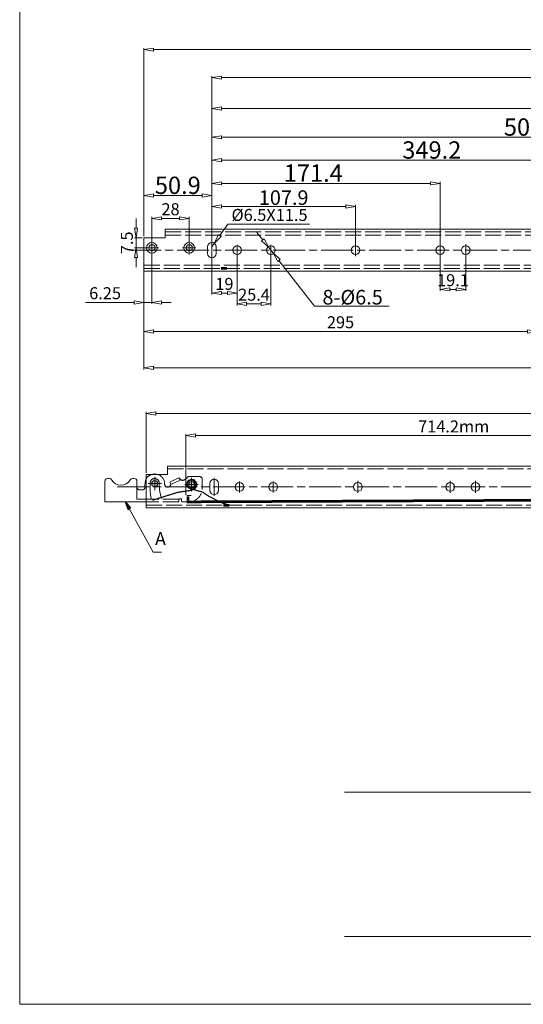
# Model space of a CAD drawing. Units: millimetres. Extents: x -2190 to 108808, y -2986 to 3126.
# Drawn here: x 107019 to 107396, y -2986 to -2248 of the extents above; entities that cross this region are included whole.
import ezdxf

# ---------------------------------------------------------------- set-up
doc = ezdxf.new("R2010")
doc.units = ezdxf.units.MM
doc.linetypes.add('ACAD_ISO02W100', pattern=[15, 12, -3])
doc.linetypes.add('ACAD_ISO08W100', pattern=[36, 24, -3, 6, -3])
for name, color, linetype, lineweight in [('标注层', 4, 'Continuous', 15), ('点划线', 6, 'ACAD_ISO08W100', 9), ('粗实线', 7, 'Continuous', 20), ('虚线', 5, 'ACAD_ISO02W100', 9)]:
    doc.layers.add(name, color=color, linetype=linetype, lineweight=lineweight)
doc.styles.get("Standard").update_dxf_attribs({"font": 'txt', "bigfont": 'gbcbig.shx'})
doc.dimstyles.new('高度7.5', dxfattribs={"dimtxt": 7.5, "dimasz": 6, "dimexe": 1, "dimexo": 1, "dimgap": 1, "dimtad": 1, "dimtoh": 1, "dimdsep": 46, "dimtxsty": 'Standard', "dimblk1": 'CLOSEDBLANK', "dimblk2": 'CLOSEDBLANK', "dimsah": 1, "dimcen": 5, "dimclrd": 1, "dimclre": 1, "dimclrt": 256, "dimadec": 0, "dimazin": 0, "dimtfac": 1, "dimtmove": 0, "dimatfit": 3, "dimldrblk": 'CLOSEDBLANK', "dimfxl": 1, "dimlwd": 9, "dimlwe": 9, "dimarcsym": 0})

# ---------------------------------------------------------------- blocks, each defined once
blk = doc.blocks.new('_ClosedBlank')
at = {"layer": '粗实线', "color": 0, "lineweight": -2}
for p, q in [((-1, 0.17), (0, 0)), ((-1, 0.17), (-1, -0.17)), ((0, 0), (-1, -0.17))]:
    blk.add_line(p, q, dxfattribs=at)
blk = doc.blocks.new('*D3846')
at = {"layer": 'Defpoints', "color": 0, "transparency": 16777216}
for p in [(108559.41, -2270.82), (108559.41, -2402.67), (107111.71, -2411.87)]:
    blk.add_point(p, dxfattribs=at)
at = {"layer": '标注层', "color": 1, "lineweight": 9, "transparency": 16777216}
for p, q in [((107111.71, -2410.67), (107111.71, -2269.62)), ((107118.91, -2270.82), (108552.21, -2270.82)), ((108559.41, -2401.47), (108559.41, -2269.62))]:
    blk.add_line(p, q, dxfattribs=at)
at = {"layer": '标注层', "color": 1, "lineweight": 9, "transparency": 16777216, "xscale": 7.2, "yscale": 7.2, "zscale": 7.2, "rotation": 180}
blk.add_blockref('_ClosedBlank', (107111.71, -2270.82), dxfattribs=at)
at = {"layer": '标注层', "color": 1, "lineweight": 9, "transparency": 16777216, "xscale": 7.2, "yscale": 7.2, "zscale": 7.2}
blk.add_blockref('_ClosedBlank', (108559.41, -2270.82), dxfattribs=at)
at = {"layer": '标注层', "lineweight": -3, "transparency": 16777216, "insert": (107835.56, -2263.12), "char_height": 9, "attachment_point": 5}
blk.add_mtext('{\\Ftxt,spec_bar|c0;\\H1.4444x;1447.7}', dxfattribs=at)
blk = doc.blocks.new('*D3812')
at = {"layer": 'Defpoints', "color": 0, "transparency": 16777216}
for p in [(107162.61, -2421.17), (107181.61, -2421.17), (107181.61, -2453.25)]:
    blk.add_point(p, dxfattribs=at)
at = {"layer": '标注层', "color": 1, "lineweight": 9, "transparency": 16777216}
for p, q in [((107162.61, -2422.37), (107162.61, -2454.45)), ((107181.61, -2422.37), (107181.61, -2454.45)), ((107169.81, -2453.25), (107174.41, -2453.25))]:
    blk.add_line(p, q, dxfattribs=at)
at = {"layer": '标注层', "color": 1, "lineweight": 9, "transparency": 16777216, "xscale": 7.2, "yscale": 7.2, "zscale": 7.2, "rotation": 180}
blk.add_blockref('_ClosedBlank', (107162.61, -2453.25), dxfattribs=at)
at = {"layer": '标注层', "color": 1, "lineweight": 9, "transparency": 16777216, "xscale": 7.2, "yscale": 7.2, "zscale": 7.2}
blk.add_blockref('_ClosedBlank', (107181.61, -2453.25), dxfattribs=at)
at = {"layer": '标注层', "lineweight": -3, "transparency": 16777216, "insert": (107172.11, -2447.55), "char_height": 9, "attachment_point": 5}
blk.add_mtext('19', dxfattribs=at)
blk = doc.blocks.new('*D3813')
at = {"layer": 'Defpoints', "color": 0, "transparency": 16777216}
for p in [(107181.61, -2421.17), (107207.01, -2421.17), (107207.01, -2461.36)]:
    blk.add_point(p, dxfattribs=at)
at = {"layer": '标注层', "color": 1, "lineweight": 9, "transparency": 16777216}
for p, q in [((107181.61, -2422.37), (107181.61, -2462.56)), ((107207.01, -2422.37), (107207.01, -2462.56)), ((107188.81, -2461.36), (107199.81, -2461.36))]:
    blk.add_line(p, q, dxfattribs=at)
at = {"layer": '标注层', "color": 1, "lineweight": 9, "transparency": 16777216, "xscale": 7.2, "yscale": 7.2, "zscale": 7.2, "rotation": 180}
blk.add_blockref('_ClosedBlank', (107181.61, -2461.36), dxfattribs=at)
at = {"layer": '标注层', "color": 1, "lineweight": 9, "transparency": 16777216, "xscale": 7.2, "yscale": 7.2, "zscale": 7.2}
blk.add_blockref('_ClosedBlank', (107207.01, -2461.36), dxfattribs=at)
at = {"layer": '标注层', "lineweight": -3, "transparency": 16777216, "insert": (107194.31, -2455.66), "char_height": 9, "attachment_point": 5}
blk.add_mtext('25.4', dxfattribs=at)
blk = doc.blocks.new('*D3797')
at = {"layer": 'Defpoints', "color": 0, "transparency": 16777216}
for p in [(108405.61, -2291.82), (107162.61, -2421.17), (108405.61, -2421.17)]:
    blk.add_point(p, dxfattribs=at)
at = {"layer": '标注层', "color": 1, "lineweight": 9, "transparency": 16777216}
for p, q in [((107162.61, -2419.97), (107162.61, -2290.62)), ((107169.81, -2291.82), (108398.41, -2291.82)), ((108405.61, -2419.97), (108405.61, -2290.62))]:
    blk.add_line(p, q, dxfattribs=at)
at = {"layer": '标注层', "color": 1, "lineweight": 9, "transparency": 16777216, "xscale": 7.2, "yscale": 7.2, "zscale": 7.2, "rotation": 180}
blk.add_blockref('_ClosedBlank', (107162.61, -2291.82), dxfattribs=at)
at = {"layer": '标注层', "color": 1, "lineweight": 9, "transparency": 16777216, "xscale": 7.2, "yscale": 7.2, "zscale": 7.2}
blk.add_blockref('_ClosedBlank', (108405.61, -2291.82), dxfattribs=at)
at = {"layer": '标注层', "lineweight": -3, "transparency": 16777216, "insert": (107784.11, -2284.12), "char_height": 9, "attachment_point": 5}
blk.add_mtext('{{\\H1.4444x;1243}}', dxfattribs=at)
blk = doc.blocks.new('*D3801')
at = {"layer": 'Defpoints', "color": 0, "transparency": 16777216}
for p in [(107205.41, -2419.12), (107208.61, -2423.21)]:
    blk.add_point(p, dxfattribs=at)
at = {"layer": '标注层', "color": 1, "lineweight": 9, "transparency": 16777216}
for p, q in [((107200.98, -2413.44), (107196.55, -2407.77)), ((107205.41, -2419.12), (107208.61, -2423.21)), ((107239.74, -2463.06), (107213.05, -2428.89)), ((107295.66, -2463.06), (107239.74, -2463.06))]:
    blk.add_line(p, q, dxfattribs=at)
at = {"layer": '标注层', "color": 1, "lineweight": 9, "transparency": 16777216, "xscale": 7.2, "yscale": 7.2, "zscale": 7.2}
for p, rotation in [((107205.41, -2419.12), 307.9927137315669), ((107208.61, -2423.21), 127.9927137315669)]:
    blk.add_blockref('_ClosedBlank', p, dxfattribs=dict(at, rotation=rotation))
at = {"layer": '标注层', "lineweight": -3, "transparency": 16777216, "insert": (107268.3, -2456.39), "char_height": 9, "attachment_point": 5}
blk.add_mtext('{{\\H1.216x;8-%%C6.5}}', dxfattribs=at)
blk = doc.blocks.new('*D3802')
at = {"layer": 'Defpoints', "color": 0, "transparency": 16777216}
for p in [(107270.51, -2388.42), (107162.61, -2421.17), (107270.51, -2421.17)]:
    blk.add_point(p, dxfattribs=at)
at = {"layer": '标注层', "color": 1, "lineweight": 9, "transparency": 16777216}
for p, q in [((107162.61, -2419.97), (107162.61, -2387.22)), ((107169.81, -2388.42), (107263.31, -2388.42)), ((107270.51, -2419.97), (107270.51, -2387.22))]:
    blk.add_line(p, q, dxfattribs=at)
at = {"layer": '标注层', "color": 1, "lineweight": 9, "transparency": 16777216, "xscale": 7.2, "yscale": 7.2, "zscale": 7.2, "rotation": 180}
blk.add_blockref('_ClosedBlank', (107162.61, -2388.42), dxfattribs=at)
at = {"layer": '标注层', "color": 1, "lineweight": 9, "transparency": 16777216, "xscale": 7.2, "yscale": 7.2, "zscale": 7.2}
blk.add_blockref('_ClosedBlank', (107270.51, -2388.42), dxfattribs=at)
at = {"layer": '标注层', "lineweight": -3, "transparency": 16777216, "insert": (107216.56, -2381.75), "char_height": 9, "attachment_point": 5}
blk.add_mtext('{{\\H1.216x;107.9}}', dxfattribs=at)
blk = doc.blocks.new('*D3805')
at = {"layer": 'Defpoints', "color": 0, "transparency": 16777216}
for p in [(107334.01, -2371.05), (107162.61, -2421.17), (107334.01, -2421.17)]:
    blk.add_point(p, dxfattribs=at)
at = {"layer": '标注层', "color": 1, "lineweight": 9, "transparency": 16777216}
for p, q in [((107162.61, -2419.97), (107162.61, -2369.85)), ((107169.81, -2371.05), (107326.81, -2371.05)), ((107334.01, -2419.97), (107334.01, -2369.85))]:
    blk.add_line(p, q, dxfattribs=at)
at = {"layer": '标注层', "color": 1, "lineweight": 9, "transparency": 16777216, "xscale": 7.2, "yscale": 7.2, "zscale": 7.2, "rotation": 180}
blk.add_blockref('_ClosedBlank', (107162.61, -2371.05), dxfattribs=at)
at = {"layer": '标注层', "color": 1, "lineweight": 9, "transparency": 16777216, "xscale": 7.2, "yscale": 7.2, "zscale": 7.2}
blk.add_blockref('_ClosedBlank', (107334.01, -2371.05), dxfattribs=at)
at = {"layer": '标注层', "lineweight": -3, "transparency": 16777216, "insert": (107238.76, -2363.35), "char_height": 9, "attachment_point": 5}
blk.add_mtext('{{\\H1.4444x;171.4}}', dxfattribs=at)
blk = doc.blocks.new('*D3806')
at = {"layer": 'Defpoints', "color": 0, "transparency": 16777216}
for p in [(107334.01, -2421.17), (107353.11, -2421.17), (107353.11, -2450.49)]:
    blk.add_point(p, dxfattribs=at)
at = {"layer": '标注层', "color": 1, "lineweight": 9, "transparency": 16777216}
for p, q in [((107334.01, -2422.37), (107334.01, -2451.69)), ((107353.11, -2422.37), (107353.11, -2451.69)), ((107341.21, -2450.49), (107345.91, -2450.49))]:
    blk.add_line(p, q, dxfattribs=at)
at = {"layer": '标注层', "color": 1, "lineweight": 9, "transparency": 16777216, "xscale": 7.2, "yscale": 7.2, "zscale": 7.2, "rotation": 180}
blk.add_blockref('_ClosedBlank', (107334.01, -2450.49), dxfattribs=at)
at = {"layer": '标注层', "color": 1, "lineweight": 9, "transparency": 16777216, "xscale": 7.2, "yscale": 7.2, "zscale": 7.2}
blk.add_blockref('_ClosedBlank', (107353.11, -2450.49), dxfattribs=at)
at = {"layer": '标注层', "lineweight": -3, "transparency": 16777216, "insert": (107343.56, -2444.79), "char_height": 9, "attachment_point": 5}
blk.add_mtext('19.1', dxfattribs=at)
blk = doc.blocks.new('*D3837')
at = {"layer": 'Defpoints', "color": 0, "transparency": 16777216}
for p in [(107511.81, -2353.73), (107162.61, -2421.17), (107511.81, -2421.17)]:
    blk.add_point(p, dxfattribs=at)
at = {"layer": '标注层', "color": 1, "lineweight": 9, "transparency": 16777216}
for p, q in [((107162.61, -2419.97), (107162.61, -2352.53)), ((107169.81, -2353.73), (107504.61, -2353.73)), ((107511.81, -2419.97), (107511.81, -2352.53))]:
    blk.add_line(p, q, dxfattribs=at)
at = {"layer": '标注层', "color": 1, "lineweight": 9, "transparency": 16777216, "xscale": 7.2, "yscale": 7.2, "zscale": 7.2, "rotation": 180}
blk.add_blockref('_ClosedBlank', (107162.61, -2353.73), dxfattribs=at)
at = {"layer": '标注层', "color": 1, "lineweight": 9, "transparency": 16777216, "xscale": 7.2, "yscale": 7.2, "zscale": 7.2}
blk.add_blockref('_ClosedBlank', (107511.81, -2353.73), dxfattribs=at)
at = {"layer": '标注层', "lineweight": -3, "transparency": 16777216, "insert": (107327.66, -2346.03), "char_height": 9, "attachment_point": 5}
blk.add_mtext('{{\\H1.4444x;349.2}}', dxfattribs=at)
blk = doc.blocks.new('*D3840')
at = {"layer": 'Defpoints', "color": 0, "transparency": 16777216}
for p in [(107664.21, -2336.53), (107162.61, -2421.17), (107664.21, -2421.17)]:
    blk.add_point(p, dxfattribs=at)
at = {"layer": '标注层', "color": 1, "lineweight": 9, "transparency": 16777216}
for p, q in [((107162.61, -2419.97), (107162.61, -2335.33)), ((107169.81, -2336.53), (107657.01, -2336.53)), ((107664.21, -2419.97), (107664.21, -2335.33))]:
    blk.add_line(p, q, dxfattribs=at)
at = {"layer": '标注层', "color": 1, "lineweight": 9, "transparency": 16777216, "xscale": 7.2, "yscale": 7.2, "zscale": 7.2, "rotation": 180}
blk.add_blockref('_ClosedBlank', (107162.61, -2336.53), dxfattribs=at)
at = {"layer": '标注层', "color": 1, "lineweight": 9, "transparency": 16777216, "xscale": 7.2, "yscale": 7.2, "zscale": 7.2}
blk.add_blockref('_ClosedBlank', (107664.21, -2336.53), dxfattribs=at)
at = {"layer": '标注层', "lineweight": -3, "transparency": 16777216, "insert": (107403.86, -2328.83), "char_height": 9, "attachment_point": 5}
blk.add_mtext('{{\\H1.4444x;501.6}}', dxfattribs=at)
blk = doc.blocks.new('*D3808')
at = {"layer": 'Defpoints', "color": 0, "transparency": 16777216}
for p in [(107969.01, -2314.91), (107162.61, -2421.17), (107969.01, -2421.17)]:
    blk.add_point(p, dxfattribs=at)
at = {"layer": '标注层', "color": 1, "lineweight": 9, "transparency": 16777216}
for p, q in [((107162.61, -2419.97), (107162.61, -2313.71)), ((107169.81, -2314.91), (107961.81, -2314.91)), ((107969.01, -2419.97), (107969.01, -2313.71))]:
    blk.add_line(p, q, dxfattribs=at)
at = {"layer": '标注层', "color": 1, "lineweight": 9, "transparency": 16777216, "xscale": 7.2, "yscale": 7.2, "zscale": 7.2, "rotation": 180}
blk.add_blockref('_ClosedBlank', (107162.61, -2314.91), dxfattribs=at)
at = {"layer": '标注层', "color": 1, "lineweight": 9, "transparency": 16777216, "xscale": 7.2, "yscale": 7.2, "zscale": 7.2}
blk.add_blockref('_ClosedBlank', (107969.01, -2314.91), dxfattribs=at)
at = {"layer": '标注层', "lineweight": -3, "transparency": 16777216, "insert": (107522.93, -2307.21), "char_height": 9, "attachment_point": 5}
blk.add_mtext('{{\\H1.4444x;806.4}}', dxfattribs=at)
blk = doc.blocks.new('*D3815')
at = {"layer": 'Defpoints', "color": 0, "transparency": 16777216}
for p in [(107162.61, -2418.67), (107164.5, -2416.02)]:
    blk.add_point(p, dxfattribs=at)
at = {"layer": '标注层', "color": 1, "lineweight": 9, "transparency": 16777216}
for p, q in [((107174.75, -2401.6), (107168.67, -2410.15)), ((107235.95, -2401.6), (107174.75, -2401.6)), ((107162.61, -2418.67), (107164.5, -2416.02))]:
    blk.add_line(p, q, dxfattribs=at)
at = {"layer": '标注层', "color": 1, "lineweight": 9, "transparency": 16777216, "xscale": 7.2, "yscale": 7.2, "zscale": 7.2, "rotation": 234.5884707786696}
blk.add_blockref('_ClosedBlank', (107164.5, -2416.02), dxfattribs=at)
at = {"layer": '标注层', "transparency": 16777216, "insert": (107205.95, -2395.9), "char_height": 9, "attachment_point": 5}
blk.add_mtext('%%C6.5X11.5', dxfattribs=at)
blk = doc.blocks.new('*D3849')
at = {"layer": 'Defpoints', "color": 0, "transparency": 16777216}
for p in [(107818.09, -2543.55), (107818.09, -2560.62), (107113.47, -2589.32)]:
    blk.add_point(p, dxfattribs=at)
at = {"layer": '标注层', "color": 1, "lineweight": 9, "transparency": 16777216}
for p, q in [((107113.47, -2588.12), (107113.47, -2542.35)), ((107120.67, -2543.55), (107810.89, -2543.55)), ((107818.09, -2559.42), (107818.09, -2542.35))]:
    blk.add_line(p, q, dxfattribs=at)
at = {"layer": '标注层', "color": 1, "lineweight": 9, "transparency": 16777216, "xscale": 7.2, "yscale": 7.2, "zscale": 7.2, "rotation": 180}
blk.add_blockref('_ClosedBlank', (107113.47, -2543.55), dxfattribs=at)
at = {"layer": '标注层', "color": 1, "lineweight": 9, "transparency": 16777216, "xscale": 7.2, "yscale": 7.2, "zscale": 7.2}
blk.add_blockref('_ClosedBlank', (107818.09, -2543.55), dxfattribs=at)
at = {"layer": '标注层', "lineweight": -3, "transparency": 16777216, "insert": (107465.78, -2535.35), "char_height": 9, "attachment_point": 5}
blk.add_mtext('{\\Ftxt,spec_bar|c134;\\H1.4444x;1473.2\\fSimSun|b0|i0|c134|p2;%%P\\Ftxt,spec_bar|c134;3mm}', dxfattribs=at)
blk = doc.blocks.new('*D3817')
at = {"layer": 'Defpoints', "color": 0, "transparency": 16777216}
for p in [(107544.91, -2560.15), (107544.91, -2604.01), (107143.28, -2605.82)]:
    blk.add_point(p, dxfattribs=at)
at = {"layer": '标注层', "color": 1, "lineweight": 9, "transparency": 16777216}
for p, q in [((107143.28, -2604.62), (107143.28, -2558.95)), ((107150.48, -2560.15), (107537.71, -2560.15)), ((107544.91, -2602.81), (107544.91, -2558.95))]:
    blk.add_line(p, q, dxfattribs=at)
at = {"layer": '标注层', "color": 1, "lineweight": 9, "transparency": 16777216, "xscale": 7.2, "yscale": 7.2, "zscale": 7.2, "rotation": 180}
blk.add_blockref('_ClosedBlank', (107143.28, -2560.15), dxfattribs=at)
at = {"layer": '标注层', "color": 1, "lineweight": 9, "transparency": 16777216, "xscale": 7.2, "yscale": 7.2, "zscale": 7.2}
blk.add_blockref('_ClosedBlank', (107544.91, -2560.15), dxfattribs=at)
at = {"layer": '标注层', "lineweight": -3, "transparency": 16777216, "insert": (107344.1, -2554.45), "char_height": 9, "attachment_point": 5}
blk.add_mtext('714.2mm', dxfattribs=at)
blk = doc.blocks.new('*D3822')
at = {"layer": 'Defpoints', "color": 0, "transparency": 16777216}
for p in [(107162.61, -2380.21), (107111.71, -2411.87), (107162.61, -2421.17)]:
    blk.add_point(p, dxfattribs=at)
at = {"layer": '标注层', "color": 1, "lineweight": 9, "transparency": 16777216}
for p, q in [((107111.71, -2410.67), (107111.71, -2379.01)), ((107118.91, -2380.21), (107155.41, -2380.21)), ((107162.61, -2419.97), (107162.61, -2379.01))]:
    blk.add_line(p, q, dxfattribs=at)
at = {"layer": '标注层', "color": 1, "lineweight": 9, "transparency": 16777216, "xscale": 7.2, "yscale": 7.2, "zscale": 7.2, "rotation": 180}
blk.add_blockref('_ClosedBlank', (107111.71, -2380.21), dxfattribs=at)
at = {"layer": '标注层', "color": 1, "lineweight": 9, "transparency": 16777216, "xscale": 7.2, "yscale": 7.2, "zscale": 7.2}
blk.add_blockref('_ClosedBlank', (107162.61, -2380.21), dxfattribs=at)
at = {"layer": '标注层', "lineweight": -3, "transparency": 16777216, "insert": (107137.16, -2372.51), "char_height": 9, "attachment_point": 5}
blk.add_mtext('{{\\H1.4444x;50.9}}', dxfattribs=at)
blk = doc.blocks.new('*D3858')
at = {"layer": 'Defpoints', "color": 0, "transparency": 16777216}
for p in [(107105.81, -2411.87), (107111.71, -2411.87), (107117.71, -2419.37)]:
    blk.add_point(p, dxfattribs=at)
at = {"layer": '标注层', "color": 1, "lineweight": 9, "transparency": 16777216}
for p, q in [((107105.81, -2404.67), (107105.81, -2397.47)), ((107110.51, -2411.87), (107104.61, -2411.87)), ((107105.81, -2419.37), (107105.81, -2411.87)), ((107116.51, -2419.37), (107104.61, -2419.37)), ((107105.81, -2426.57), (107105.81, -2433.77))]:
    blk.add_line(p, q, dxfattribs=at)
at = {"layer": '标注层', "color": 1, "lineweight": 9, "transparency": 16777216, "xscale": 7.2, "yscale": 7.2, "zscale": 7.2}
for p, rotation in [((107105.81, -2411.87), 270), ((107105.81, -2419.37), 90)]:
    blk.add_blockref('_ClosedBlank', p, dxfattribs=dict(at, rotation=rotation))
at = {"layer": '标注层', "lineweight": -3, "transparency": 16777216, "insert": (107100.11, -2415.62), "char_height": 9, "attachment_point": 5, "rotation": 90}
blk.add_mtext('7.5', dxfattribs=at)
blk = doc.blocks.new('*D3859')
at = {"layer": 'Defpoints', "color": 0, "transparency": 16777216}
for p in [(107145.71, -2397.29), (107117.71, -2419.37), (107145.71, -2419.37)]:
    blk.add_point(p, dxfattribs=at)
at = {"layer": '标注层', "color": 1, "lineweight": 9, "transparency": 16777216}
for p, q in [((107117.71, -2418.17), (107117.71, -2396.09)), ((107124.91, -2397.29), (107138.51, -2397.29)), ((107145.71, -2418.17), (107145.71, -2396.09))]:
    blk.add_line(p, q, dxfattribs=at)
at = {"layer": '标注层', "color": 1, "lineweight": 9, "transparency": 16777216, "xscale": 7.2, "yscale": 7.2, "zscale": 7.2, "rotation": 180}
blk.add_blockref('_ClosedBlank', (107117.71, -2397.29), dxfattribs=at)
at = {"layer": '标注层', "color": 1, "lineweight": 9, "transparency": 16777216, "xscale": 7.2, "yscale": 7.2, "zscale": 7.2}
blk.add_blockref('_ClosedBlank', (107145.71, -2397.29), dxfattribs=at)
at = {"layer": '标注层', "lineweight": -3, "transparency": 16777216, "insert": (107131.71, -2391.59), "char_height": 9, "attachment_point": 5}
blk.add_mtext('28', dxfattribs=at)
blk = doc.blocks.new('*D3825')
at = {"layer": 'Defpoints', "color": 0, "transparency": 16777216}
for p in [(107864.31, -2416.17), (107111.71, -2436.87), (107864.31, -2509.39)]:
    blk.add_point(p, dxfattribs=at)
at = {"layer": '标注层', "color": 1, "lineweight": 9, "transparency": 16777216}
for p, q in [((107864.31, -2417.37), (107864.31, -2510.59)), ((107111.71, -2438.07), (107111.71, -2510.59)), ((107118.91, -2509.39), (107857.11, -2509.39))]:
    blk.add_line(p, q, dxfattribs=at)
at = {"layer": '标注层', "color": 1, "lineweight": 9, "transparency": 16777216, "xscale": 7.2, "yscale": 7.2, "zscale": 7.2, "rotation": 180}
blk.add_blockref('_ClosedBlank', (107111.71, -2509.39), dxfattribs=at)
at = {"layer": '标注层', "color": 1, "lineweight": 9, "transparency": 16777216, "xscale": 7.2, "yscale": 7.2, "zscale": 7.2}
blk.add_blockref('_ClosedBlank', (107864.31, -2509.39), dxfattribs=at)
at = {"layer": '标注层', "lineweight": -3, "transparency": 16777216, "insert": (107488.01, -2497.57), "char_height": 9, "attachment_point": 5}
blk.add_mtext('{\\H1.4444x;752.6{\\H0.7x;\\S+0.3^ -0.0;}}', dxfattribs=at)
blk = doc.blocks.new('*D3826')
at = {"layer": 'Defpoints', "color": 0, "transparency": 16777216}
for p in [(107406.71, -2429.7), (107111.71, -2436.87), (107406.71, -2482.03)]:
    blk.add_point(p, dxfattribs=at)
at = {"layer": '标注层', "color": 1, "lineweight": 9, "transparency": 16777216}
for p, q in [((107406.71, -2430.9), (107406.71, -2483.23)), ((107111.71, -2438.07), (107111.71, -2483.23)), ((107118.91, -2482.03), (107399.51, -2482.03))]:
    blk.add_line(p, q, dxfattribs=at)
at = {"layer": '标注层', "color": 1, "lineweight": 9, "transparency": 16777216, "xscale": 7.2, "yscale": 7.2, "zscale": 7.2, "rotation": 180}
blk.add_blockref('_ClosedBlank', (107111.71, -2482.03), dxfattribs=at)
at = {"layer": '标注层', "color": 1, "lineweight": 9, "transparency": 16777216, "xscale": 7.2, "yscale": 7.2, "zscale": 7.2}
blk.add_blockref('_ClosedBlank', (107406.71, -2482.03), dxfattribs=at)
at = {"layer": '标注层', "lineweight": -3, "transparency": 16777216, "insert": (107259.21, -2476.33), "char_height": 9, "attachment_point": 5}
blk.add_mtext('295', dxfattribs=at)
blk = doc.blocks.new('*D3827')
at = {"layer": 'Defpoints', "color": 0, "transparency": 16777216}
for p in [(107117.71, -2419.37), (107111.71, -2421.17), (107117.71, -2460.26)]:
    blk.add_point(p, dxfattribs=at)
at = {"layer": '标注层', "color": 1, "lineweight": 9, "transparency": 16777216}
for p, q in [((107117.71, -2420.57), (107117.71, -2461.46)), ((107111.71, -2422.37), (107111.71, -2461.46)), ((107104.51, -2460.26), (107067.91, -2460.26)), ((107117.71, -2460.26), (107111.71, -2460.26)), ((107124.91, -2460.26), (107132.11, -2460.26))]:
    blk.add_line(p, q, dxfattribs=at)
at = {"layer": '标注层', "color": 1, "lineweight": 9, "transparency": 16777216, "xscale": 7.2, "yscale": 7.2, "zscale": 7.2}
blk.add_blockref('_ClosedBlank', (107111.71, -2460.26), dxfattribs=at)
at = {"layer": '标注层', "color": 1, "lineweight": 9, "transparency": 16777216, "xscale": 7.2, "yscale": 7.2, "zscale": 7.2, "rotation": 180}
blk.add_blockref('_ClosedBlank', (107117.71, -2460.26), dxfattribs=at)
at = {"layer": '标注层', "lineweight": -3, "transparency": 16777216, "insert": (107082.61, -2454.56), "char_height": 9, "attachment_point": 5}
blk.add_mtext('6.25', dxfattribs=at)

msp = doc.modelspace()

# ---------------------------------------------------------------- hatches: boundary and pattern name
at = {"layer": '粗实线'}
h = msp.add_hatch(color=7, dxfattribs=at)
h.dxf.hatch_style = 1
edge = h.paths.add_edge_path()
edge.add_arc((107119.899, -2596.137), 2.833, 0, 360)
edge = h.paths.add_edge_path()
edge.add_arc((107147.474, -2596.822), 2.801, 0, 360)

# ---------------------------------------------------------------- linework, layer by layer
at = {"layer": '点划线', "lineweight": 9}
for p, q in [((107112.714, -2419.365), (107122.714, -2419.365)), ((107117.714, -2424.365), (107117.714, -2414.365)), ((107140.714, -2419.365), (107150.714, -2419.365)), ((107145.714, -2424.365), (107145.714, -2414.365)), ((107162.614, -2414.43), (107162.614, -2427.9)), ((107162.614, -2414.43), (107162.614, -2427.9)), ((107181.614, -2417.007), (107181.614, -2425.324)), ((107207.014, -2417.007), (107207.014, -2425.324)), ((107270.514, -2416.645), (107270.514, -2425.685)), ((107270.514, -2416.645), (107270.514, -2425.685)), ((107334.014, -2416.645), (107334.014, -2425.685)), ((107353.114, -2416.645), (107353.114, -2425.685)), ((107100.732, -2421.165), (108571.368, -2421.165)), ((107114.899, -2596.137), (107124.899, -2596.137)), ((107119.899, -2601.137), (107119.899, -2591.137)), ((107142.474, -2596.822), (107152.474, -2596.822)), ((107143.474, -2596.822), (107151.474, -2596.822)), ((107147.474, -2601.822), (107147.474, -2591.822)), ((107147.474, -2601.072), (107147.474, -2592.572)), ((107164.374, -2591.886), (107164.374, -2605.357)), ((107183.374, -2594.463), (107183.374, -2602.78)), ((107208.774, -2594.463), (107208.774, -2602.78)), ((107272.274, -2594.102), (107272.274, -2603.141)), ((107341.389, -2594.102), (107341.389, -2603.141)), ((107360.489, -2594.102), (107360.489, -2603.141)), ((107091.688, -2598.622), (108650.325, -2598.622))]:
    msp.add_line(p, q, dxfattribs=at)
at = {"layer": '点划线'}
for p, q in [((107162.614, -2415.415), (107162.614, -2415.415)), ((107162.614, -2426.915), (107162.614, -2426.915)), ((107164.374, -2592.872), (107164.374, -2592.872)), ((107164.374, -2604.372), (107164.374, -2604.372))]:
    msp.add_line(p, q, dxfattribs=at)
at = {"layer": '粗实线', "color": 7}
for p, q in [((107018.557, -1720.882), (107018.557, -2986.429)), ((107262.266, -2935.702), (107724.536, -2935.702)), ((108808.402, -2986.429), (107018.557, -2986.429))]:
    msp.add_line(p, q, dxfattribs=at)
at = {"layer": '粗实线'}
for p, q in [((107127.714, -2405.465), (108559.414, -2405.465)), ((107127.714, -2405.465), (107127.714, -2411.865)), ((107111.714, -2411.865), (107111.714, -2436.865)), ((107111.714, -2411.865), (107127.714, -2411.865)), ((107159.364, -2418.665), (107159.364, -2423.665)), ((107165.864, -2418.665), (107165.864, -2423.665)), ((107111.714, -2436.865), (108559.414, -2436.865)), ((107129.474, -2582.922), (107792.591, -2582.922)), ((107129.474, -2582.922), (107129.474, -2589.322)), ((107113.474, -2614.322), (107113.474, -2589.322)), ((107113.474, -2589.322), (107129.474, -2589.322)), ((107082.474, -2609.822), (107082.474, -2594.322)), ((107085.814, -2592.322), (107084.474, -2592.322)), ((107104.474, -2592.322), (107103.134, -2592.322)), ((107106.474, -2598.822), (107106.474, -2594.322)), ((107106.474, -2594.322), (107106.474, -2607.822)), ((107123.174, -2596.216), (107123.174, -2595.494)), ((107161.124, -2596.122), (107161.124, -2601.122)), ((107167.624, -2596.122), (107167.624, -2601.122)), ((107110.474, -2600.822), (107108.474, -2600.822)), ((107113.474, -2609.822), (107082.474, -2609.822)), ((107113.474, -2607.822), (107106.474, -2607.822)), ((107113.474, -2614.322), (107792.591, -2614.322)), ((107262.266, -2827.469), (107959.242, -2827.469))]:
    msp.add_line(p, q, dxfattribs=at)
at = {"layer": '粗实线', "color": 1, "const_width": 2}
for points in [[(107169.503, -2434.865), (107173.959, -2434.865)], [(107171.264, -2612.322), (107175.719, -2612.322)]]:
    msp.add_lwpolyline(points, dxfattribs=at)
at = {"layer": '粗实线'}
for centre, radius in [((107117.714, -2419.365), 4), ((107117.714, -2419.365), 2.3), ((107145.714, -2419.365), 4), ((107145.714, -2419.365), 2.3), ((107181.614, -2421.165), 3.25), ((107207.014, -2421.165), 3.25), ((107270.514, -2421.165), 3.25), ((107334.014, -2421.165), 3.25), ((107353.114, -2421.165), 3.25), ((107119.899, -2596.137), 2.3), ((107147.474, -2596.822), 3.25), ((107147.474, -2596.822), 2.3), ((107183.374, -2598.622), 3.25), ((107208.774, -2598.622), 3.25), ((107272.274, -2598.622), 3.25), ((107341.389, -2598.622), 3.25), ((107360.489, -2598.622), 3.25)]:
    msp.add_circle(centre, radius, dxfattribs=at)
for centre, radius, start, end in [((107162.614, -2418.665), 3.25, 90, 180), ((107162.614, -2418.665), 3.25, 0, 90), ((107162.614, -2423.665), 3.25, 180, 270), ((107162.614, -2423.665), 3.25, 270, 0), ((107119.792, -2596.391), 7.534, 69.780464, 110.219536), ((107084.474, -2594.322), 2, 90, 180), ((107085.814, -2594.322), 2, 30, 90), ((107094.474, -2589.322), 8, 210, 330), ((107103.134, -2594.322), 2, 90, 150), ((107104.474, -2594.322), 2, 0, 90), ((107133.15, -2598.642), 20.677, 162.10083, 180.498417), ((107164.374, -2596.122), 3.25, 90, 180), ((107164.374, -2596.122), 3.25, 0, 90), ((107108.474, -2598.822), 2, 180, 270), ((107110.474, -2598.822), 2, 270, 0), ((107164.374, -2601.122), 3.25, 180, 270), ((107164.374, -2601.122), 3.25, 270, 0)]:
    msp.add_arc(centre, radius, start, end, dxfattribs=at)
at = {"layer": '虚线'}
for p, q in [((107127.714, -2407.465), (108559.414, -2407.465)), ((107127.714, -2409.965), (108559.414, -2409.965)), ((107111.714, -2432.365), (108559.414, -2432.365)), ((107111.714, -2434.865), (108559.414, -2434.865)), ((107129.474, -2584.922), (107792.591, -2584.922)), ((107127.301, -2595.79), (107127.301, -2596.452)), ((107137.974, -2591.768), (107131.173, -2594.929)), ((107132.015, -2596.743), (107131.173, -2594.929)), ((107138.817, -2593.582), (107132.015, -2596.743)), ((107138.817, -2593.582), (107137.974, -2591.768)), ((107144.974, -2590.822), (107145.474, -2590.822)), ((107145.474, -2590.822), (107153.474, -2590.822)), ((107155.474, -2599.322), (107155.474, -2592.822)), ((107143.982, -2605.009), (107147.267, -2605.009)), ((107155.474, -2599.822), (107155.474, -2599.322)), ((107137.974, -2607.822), (107113.474, -2607.822)), ((107137.974, -2609.822), (107113.474, -2609.822)), ((107113.474, -2612.322), (107792.591, -2612.322)), ((107137.974, -2609.822), (107137.974, -2607.79)), ((107137.974, -2609.322), (107137.974, -2607.79)), ((107139.774, -2607.59), (107138.174, -2607.59)), ((107139.974, -2609.322), (107139.974, -2607.79)), ((107140.474, -2609.822), (107145.474, -2609.822))]:
    msp.add_line(p, q, dxfattribs=at)
for points, const_width in [([(107118.031, -2608.598), (107136.927, -2602.719), (107147.474, -2601.072), (107149.798, -2600.239), (107150.817, -2598.622), (107151.474, -2596.822), (107150.918, -2594.95), (107150.031, -2594.027), (107149.432, -2593.404), (107148.256, -2593.028), (107147.126, -2593.028), (107146.061, -2593.415), (107145.26, -2593.705), (107144.382, -2594.736), (107143.898, -2595.993), (107143.898, -2597.637), (107144.35, -2598.622), (107145.638, -2599.503), (107146.435, -2599.901), (107147.474, -2600.251), (107148.482, -2600.251), (107150.969, -2601.198), (107154.34, -2602.048), (107155.541, -2602.351), (107160.194, -2605.416), (107166.197, -2608.571), (107170.378, -2610.532), (107175.719, -2612.322)], 0.9), ([(107144.9, -2605.657), (107144.784, -2609.822), (107538.704, -2607.965), (107538.797, -2603.823)], 2)]:
    msp.add_lwpolyline(points, dxfattribs=dict(at, const_width=const_width))
for centre, radius, start, end in [((107119.792, -2596.391), 7.534, 110.219536, 146.991262), ((107119.792, -2596.391), 7.534, 4.576898, 69.780464), ((107157.03, -2598.824), 40.695, 175.544125, 192.772841), ((107119.818, -2595.663), 3.36, 2.875228, 185.532103), ((107160.773, -2595.855), 37.6, 179.450047, 198.557229), ((107129.591, -2596.452), 2.29, 180, 360), ((107120.178, -2611.97), 26.922, 44.180151, 48.622323), ((107140.793, -2591.636), 2.045, 230.225324, 298.57404), ((107136.274, -2583.415), 11.426, 298.76089, 319.593605), ((107153.474, -2592.822), 2, 360, 90), ((107145.474, -2599.822), 10, 270, 360), ((107138.174, -2607.79), 0.2, 90, 180), ((107139.774, -2607.79), 0.2, 360, 90), ((107140.474, -2609.322), 0.5, 180, 270)]:
    msp.add_arc(centre, radius, start, end, dxfattribs=at)

# ---------------------------------------------------------------- texts
at = {"layer": '标注层', "lineweight": -3, "insert": (107120.1, -2632.5), "char_height": 9.75, "width": 116.28885, "attachment_point": 1}
msp.add_mtext('{\\fSimSun|b1|i0|c134|p2;A}', dxfattribs=at)

# ---------------------------------------------------------------- dimensions: what is measured, and where the dimension line sits
at = {"layer": '标注层', "lineweight": -3}
for base, p1, p2, text, picture, middle in [((108559.414, -2270.819), (107111.714, -2411.865), (108559.414, -2402.665), '{\\Ftxt,spec_bar|c0;\\H1.4444x;<>}', '*D3846', (107835.564, -2263.119)), ((108405.614, -2291.819), (107162.614, -2421.165), (108405.614, -2421.165), '{{\\H1.4444x;<>}}', '*D3797', (107784.114, -2284.119)), ((107162.614, -2380.215), (107111.714, -2411.865), (107162.614, -2421.165), '{{\\H1.4444x;<>}}', '*D3822', (107137.164, -2372.515)), ((107270.514, -2388.421), (107162.614, -2421.165), (107270.514, -2421.165), '{{\\H1.216x;<>}}', '*D3802', (107216.564, -2381.749)), ((107864.314, -2509.386), (107111.714, -2436.865), (107864.314, -2416.165), '{\\H1.4444x;<>{\\H0.7x;\\S+0.3^ -0.0;}}', '*D3825', (107488.014, -2497.569)), ((107818.091, -2543.555), (107113.474, -2589.322), (107818.091, -2560.622), '{\\Ftxt,spec_bar|c134;\\H1.4444x;1473.2\\fSimSun|b0|i0|c134|p2;%%P\\Ftxt,spec_bar|c134;3mm}', '*D3849', (107465.782, -2535.346)), ((107544.909, -2560.151), (107143.282, -2605.818), (107544.909, -2604.006), '714.2mm', '*D3817', (107344.095, -2554.451))]:
    dim = msp.add_linear_dim(base=base, p1=p1, p2=p2, text=text, dimstyle='高度7.5', override={"dimtxt": 9, "dimasz": 7.2, "dimexe": 1.2, "dimexo": 1.2, "dimgap": 1.2}, dxfattribs=at)
    dim.commit()
    dim.dimension.update_dxf_attribs({"geometry": picture, "text_midpoint": middle})
for base, p1, p2, text, picture, middle in [((107969.014, -2314.913), (107162.614, -2421.165), (107969.014, -2421.165), '{{\\H1.4444x;<>}}', '*D3808', (107522.929, -2314.913)), ((107664.214, -2336.526), (107162.614, -2421.165), (107664.214, -2421.165), '{{\\H1.4444x;<>}}', '*D3840', (107403.864, -2336.526)), ((107511.814, -2353.725), (107162.614, -2421.165), (107511.814, -2421.165), '{{\\H1.4444x;<>}}', '*D3837', (107327.664, -2353.725)), ((107334.014, -2371.046), (107162.614, -2421.165), (107334.014, -2421.165), '{{\\H1.4444x;<>}}', '*D3805', (107238.764, -2371.046)), ((107117.714, -2460.261), (107111.714, -2421.165), (107117.714, -2419.365), '6.25', '*D3827', (107082.614, -2460.261))]:
    dim = msp.add_linear_dim(base=base, p1=p1, p2=p2, text=text, dimstyle='高度7.5', override={"dimtxt": 9, "dimasz": 7.2, "dimexe": 1.2, "dimexo": 1.2, "dimgap": 1.2}, dxfattribs=at)
    dim.commit()
    dim.dimension.update_dxf_attribs({"geometry": picture, "text_midpoint": middle, "dimtype": 160})
for base, p1, p2, picture, middle in [((107145.714, -2397.29), (107117.714, -2419.365), (107145.714, -2419.365), '*D3859', (107131.714, -2391.59)), ((107181.614, -2453.255), (107162.614, -2421.165), (107181.614, -2421.165), '*D3812', (107172.114, -2447.555)), ((107406.714, -2482.033), (107111.714, -2436.865), (107406.714, -2429.702), '*D3826', (107259.214, -2476.333))]:
    dim = msp.add_linear_dim(base=base, p1=p1, p2=p2, dimstyle='高度7.5', override={"dimtxt": 9, "dimasz": 7.2, "dimexe": 1.2, "dimexo": 1.2, "dimgap": 1.2}, dxfattribs=at)
    dim.commit()
    dim.dimension.update_dxf_attribs({"geometry": picture, "text_midpoint": middle})
at = {"layer": '标注层'}
dim = msp.add_radius_dim(center=(107162.614, -2418.665), mpoint=(107164.497, -2416.016), text='%%C6.5X11.5', dimstyle='高度7.5', override={"dimtxt": 9, "dimasz": 7.2, "dimexe": 1.2, "dimexo": 1.2, "dimgap": 1.2}, dxfattribs=at)
dim.commit()
dim.dimension.update_dxf_attribs({"geometry": '*D3815', "text_midpoint": (107205.95, -2401.595), "dimtype": 164})
at = {"layer": '标注层', "lineweight": -3}
dim = msp.add_linear_dim(base=(107105.805, -2411.865), p1=(107117.714, -2419.365), p2=(107111.714, -2411.865), angle=90, dimstyle='高度7.5', override={"dimtxt": 9, "dimasz": 7.2, "dimexe": 1.2, "dimexo": 1.2, "dimgap": 1.2}, dxfattribs=at)
dim.commit()
dim.dimension.update_dxf_attribs({"geometry": '*D3858', "text_midpoint": (107105.805, -2415.615), "dimtype": 160})
dim = msp.add_diameter_dim_2p(p1=(107205.413, -2419.116), p2=(107208.614, -2423.214), text='{{\\H1.216x;8-%%C6.5}}', dimstyle='高度7.5', override={"dimtxt": 9, "dimasz": 7.2, "dimexe": 1.2, "dimexo": 1.2, "dimgap": 1.2}, dxfattribs=at)
dim.commit()
dim.dimension.update_dxf_attribs({"geometry": '*D3801', "text_midpoint": (107268.298, -2463.062), "dimtype": 163})
for base, p1, p2, picture, middle in [((107207.014, -2461.362), (107181.614, -2421.165), (107207.014, -2421.165), '*D3813', (107194.314, -2461.362)), ((107353.114, -2450.488), (107334.014, -2421.165), (107353.114, -2421.165), '*D3806', (107343.564, -2450.488))]:
    dim = msp.add_linear_dim(base=base, p1=p1, p2=p2, dimstyle='高度7.5', override={"dimtxt": 9, "dimasz": 7.2, "dimexe": 1.2, "dimexo": 1.2, "dimgap": 1.2}, dxfattribs=at)
    dim.commit()
    dim.dimension.update_dxf_attribs({"geometry": picture, "text_midpoint": middle, "dimtype": 160})

# ---------------------------------------------------------------- leaders
at = {"layer": '标注层', "annotation_type": 0, "has_hookline": 1, "hookline_direction": 0}
msp.add_leader([(107097.974, -2609.822), (107118.801, -2647.413), (107122.908, -2647.413)], dimstyle='高度7.5', dxfattribs=at)

doc.saveas('drawing.dxf')
